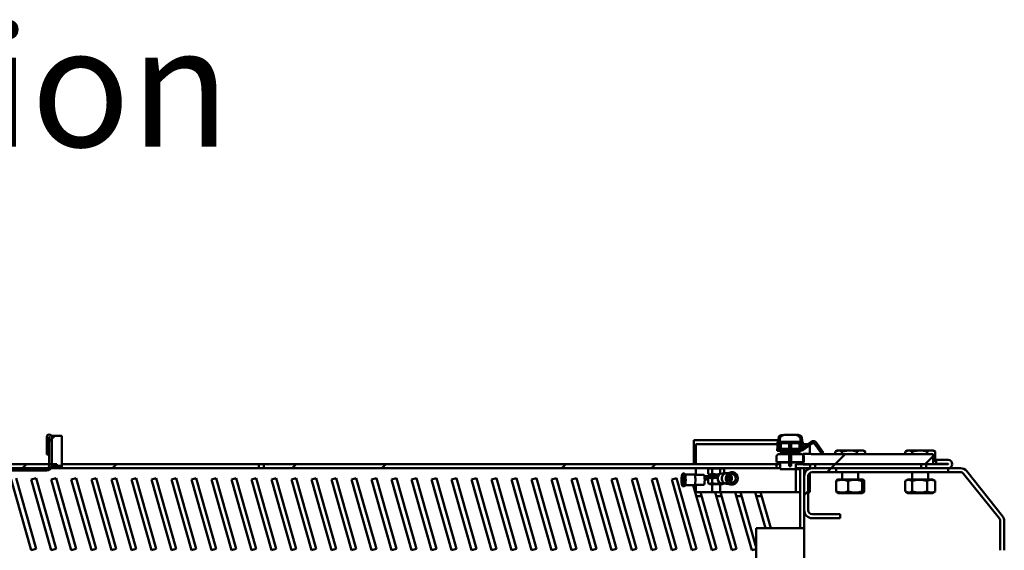
# Model space of a CAD drawing. Units: inches. Extents: x -259 to 4200, y -1750 to 1885.
# Drawn here: x 3708 to 4200, y 1193 to 1458 of the extents above; entities that cross this region are included whole.
import ezdxf

# ---------------------------------------------------------------- set-up
doc = ezdxf.new("R2010")
doc.units = ezdxf.units.IN
doc.header["$MEASUREMENT"] = 0
doc.layers.add('Выноски', color=7, linetype='Continuous', lineweight=30)
doc.layers.add('Основная линия', color=7, linetype='Continuous', lineweight=50)
doc.styles.add('Text 5.0', font='isocpeur.ttf', dxfattribs={"height": 5})
pattern_1 = [(45, (2871.58, -2163.21), (-67.352, 67.352), []), (45, (2916.485, -2163.21), (-67.352, 67.352), [])]
pattern_2 = [(45, (2871.584, -2163.206), (-22.45064, 22.45064), [])]

msp = doc.modelspace()

# ---------------------------------------------------------------- hatches: boundary and pattern name
at = {"layer": 'Основная линия'}
h = msp.add_hatch(dxfattribs=at)
h.set_pattern_fill('ANSI32', scale=10, style=0)
h.set_pattern_definition(pattern_1)
edge = h.paths.add_edge_path(flags=0)
edge.add_line((3724, 1235.2), (3724, 1249.55))
edge.add_arc((3722.75, 1249.55), 1.25, 0, 180)
edge.add_line((3721.5, 1249.55), (3721.5, 1240.8))
edge.add_line((3721.5, 1240.8), (3722.7, 1240.8))
edge.add_line((3722.7, 1240.8), (3722.7, 1249.55))
edge.add_arc((3722.75, 1249.55), 0.05, 0, 180, ccw=False)
edge.add_line((3722.8, 1249.55), (3722.8, 1235.2))
edge.add_arc((3721.6, 1235.2), 1.2, 270, 360, ccw=False)
edge.add_line((3721.6, 1234), (3710.32, 1234))
edge.add_line((3710.32, 1234), (3710.32, 1232.8))
edge.add_line((3710.32, 1232.8), (3721.6, 1232.8))
edge.add_arc((3721.6, 1235.2), 2.4, 270, 360)
h = msp.add_hatch(dxfattribs=at)
h.set_pattern_fill('ANSI34', scale=10, style=0)
h.set_pattern_definition([(45, (2871.58, -2163.2), (-134.704, 134.704), []), (45, (2916.48, -2163.2), (-134.704, 134.704), []), (45, (2961.39, -2163.2), (-134.704, 134.704), []), (45, (3006.29, -2163.2), (-134.704, 134.704), [])])
h.paths.add_polyline_path([(3724, 1250.2), (3724, 1235.2), (3729, 1235.2), (3729, 1250.2)], flags=0)
h = msp.add_hatch(dxfattribs=at)
h.set_pattern_fill('ANSI31', scale=10, style=0)
h.set_pattern_definition(pattern_2)
edge = h.paths.add_edge_path(flags=0)
edge.add_line((4087.79, 1247.07), (4092.56, 1247.07))
edge.add_line((4092.56, 1247.07), (4092.56, 1235.07))
edge.add_line((4092.56, 1235.07), (4093.44, 1235.07))
edge.add_line((4093.44, 1235.07), (4093.44, 1247.07))
edge.add_line((4093.44, 1247.07), (4098.21, 1247.07))
edge.add_line((4098.21, 1247.07), (4098.21, 1248.17))
edge.add_spline(control_points=[(4098.21, 1248.17), (4098.21, 1248.46), (4098.15, 1248.76), (4098.04, 1249.03), (4097.93, 1249.3), (4097.75, 1249.55), (4097.55, 1249.76), (4097.34, 1249.97), (4097.09, 1250.15), (4096.83, 1250.28), (4096.46, 1250.47), (4096.04, 1250.58), (4095.63, 1250.63), (4095.37, 1250.66), (4095.11, 1250.67), (4094.85, 1250.67)], knot_values=[0, 0, 0, 0, 0.000872, 0.000872, 0.000872, 0.001759, 0.001759, 0.001759, 0.002639, 0.002639, 0.002639, 0.003888, 0.003888, 0.003888, 0.004657, 0.004657, 0.004657, 0.004657], weights=[1, 1, 1, 1, 1, 1, 1, 1, 1, 1, 1, 1, 1, 1, 1, 1], degree=3, periodic=0)
edge.add_line((4094.85, 1250.67), (4091.15, 1250.67))
edge.add_spline(control_points=[(4091.15, 1250.67), (4091.1, 1250.67), (4091.06, 1250.67), (4091.02, 1250.67), (4090.55, 1250.66), (4090.06, 1250.61), (4089.61, 1250.46), (4089.34, 1250.37), (4089.08, 1250.25), (4088.84, 1250.09), (4088.63, 1249.94), (4088.44, 1249.76), (4088.28, 1249.56), (4088.12, 1249.37), (4088, 1249.14), (4087.91, 1248.91), (4087.83, 1248.67), (4087.79, 1248.42), (4087.79, 1248.17)], knot_values=[0.008334, 0.008334, 0.008334, 0.008334, 0.008456, 0.008456, 0.008456, 0.00988, 0.00988, 0.00988, 0.010731, 0.010731, 0.010731, 0.011499, 0.011499, 0.011499, 0.012243, 0.012243, 0.012243, 0.012989, 0.012989, 0.012989, 0.012989], weights=[1, 1, 1, 1, 1, 1, 1, 1, 1, 1, 1, 1, 1, 1, 1, 1, 1, 1, 1], degree=3, periodic=0)
edge.add_line((4087.79, 1248.17), (4087.79, 1247.07))
h = msp.add_hatch(dxfattribs=at)
h.set_pattern_fill('ANSI31', scale=10, style=0)
h.set_pattern_definition(pattern_2)
h.paths.add_polyline_path([(4098.5, 1243.67), (4098.5, 1247.17), (4087.5, 1247.17), (4087.5, 1243.67), (4088.37, 1243.67), (4088.37, 1246.42), (4097.63, 1246.42), (4097.63, 1243.67)], flags=0)
h = msp.add_hatch(dxfattribs=at)
h.set_pattern_fill('ANSI31', scale=10, style=0)
h.set_pattern_definition(pattern_2)
edge = h.paths.add_edge_path(flags=0)
edge.add_arc((4098.19, 1244.67), 1, 270, 304.8179, ccw=False)
edge.add_line((4098.19, 1243.67), (4094.85, 1243.67))
edge.add_line((4094.85, 1243.67), (4094.85, 1242.67))
edge.add_line((4094.85, 1242.67), (4098.19, 1242.67))
edge.add_arc((4098.19, 1244.67), 2, 270, 304.8179)
edge.add_line((4099.33, 1243.03), (4104, 1246.28))
edge.add_arc((4104.57, 1245.45), 1, 34.8179, 124.8179, ccw=False)
edge.add_line((4105.39, 1246.03), (4108.81, 1241.1))
edge.add_line((4108.81, 1241.1), (4109.64, 1241.67))
edge.add_line((4109.64, 1241.67), (4106.21, 1246.6))
edge.add_arc((4104.57, 1245.45), 2, 34.8179, 124.8179)
edge.add_line((4103.43, 1247.1), (4098.76, 1243.85))
h = msp.add_hatch(dxfattribs=at)
h.set_pattern_fill('ANSI31', scale=10, style=0)
h.set_pattern_definition(pattern_2)
edge = h.paths.add_edge_path(flags=0)
edge.add_line((4086.25, 1236.97), (4099.75, 1236.97))
edge.add_line((4099.75, 1236.97), (4099.75, 1239.97))
edge.add_arc((4098.75, 1239.97), 1, 0, 90)
edge.add_line((4098.75, 1240.97), (4087.25, 1240.97))
edge.add_arc((4087.25, 1239.97), 1, 90, 180)
edge.add_line((4086.25, 1239.97), (4086.25, 1236.97))
h = msp.add_hatch(dxfattribs=at)
h.set_pattern_fill('ANSI31', scale=10, style=0)
h.set_pattern_definition(pattern_2)
h.paths.add_polyline_path([(4086.5, 1243.67), (4086.5, 1242.67), (4091.15, 1242.67), (4091.15, 1243.67)], flags=0)
h = msp.add_hatch(dxfattribs=at)
h.set_pattern_fill('ANSI31', scale=10, style=0)
h.set_pattern_definition(pattern_2)
h.paths.add_polyline_path([(4092.56, 1241.67), (4088, 1241.67), (4088, 1241.47), (4092.56, 1241.47)], flags=0)
h = msp.add_hatch(dxfattribs=at)
h.set_pattern_fill('ANSI31', scale=10, style=0)
h.set_pattern_definition(pattern_2)
h.paths.add_polyline_path([(4098, 1241.47), (4098, 1241.67), (4093.44, 1241.67), (4093.44, 1241.47)], flags=0)
h = msp.add_hatch(dxfattribs=at)
h.set_pattern_fill('ANSI31', scale=10, style=0)
h.set_pattern_definition(pattern_2)
h.paths.add_polyline_path([(4103.5, 1236), (4164.5, 1236), (4164.5, 1241), (4103.5, 1241), (4103.5, 1241.1), (4099.5, 1241.1), (4099.5, 1235.9), (4103.5, 1235.9)], flags=0)
h = msp.add_hatch(dxfattribs=at)
h.set_pattern_fill('ANSI32', scale=10, style=0)
h.set_pattern_definition(pattern_1)
h.paths.add_polyline_path([(3726.5, 1236), (3673.5, 1236), (3673.5, 1234), (3726.5, 1234)], flags=0)
h = msp.add_hatch(dxfattribs=at)
h.set_pattern_fill('ANSI32', scale=10, style=0)
h.set_pattern_definition(pattern_1)
h.paths.add_polyline_path([(3729, 1234), (3827.5, 1234), (3827.5, 1236), (3729, 1236)], flags=0)
h = msp.add_hatch(dxfattribs=at)
h.set_pattern_fill('ANSI32', scale=10, style=0)
h.set_pattern_definition(pattern_1)
h.paths.add_polyline_path([(3830, 1234), (4086.25, 1234), (4086.25, 1236), (3830, 1236)], flags=0)
h = msp.add_hatch(dxfattribs=at)
h.set_pattern_fill('ANSI32', scale=10, style=0)
h.set_pattern_definition(pattern_1)
h.paths.add_polyline_path([(4095.75, 1234), (4103, 1234), (4103, 1236), (4095.75, 1236)], flags=0)
h = msp.add_hatch(dxfattribs=at)
h.set_pattern_fill('ANSI32', scale=10, style=0)
h.set_pattern_definition(pattern_1)
h.paths.add_polyline_path([(4158.5, 1236), (4105.5, 1236), (4105.5, 1234), (4158.5, 1234)], flags=0)
h = msp.add_hatch(dxfattribs=at)
h.set_pattern_fill('ANSI32', scale=10, style=0)
h.set_pattern_definition(pattern_1)
edge = h.paths.add_edge_path(flags=0)
edge.add_arc((4171.95, 1236.05), 2.05, 270, 450)
edge.add_line((4171.95, 1238.1), (4166, 1238.1))
edge.add_line((4166, 1238.1), (4166, 1236.1))
edge.add_line((4166, 1236.1), (4171.95, 1236.1))
edge.add_arc((4171.95, 1236.05), 0.05, -90, 90, ccw=False)
edge.add_line((4171.95, 1236), (4161, 1236))
edge.add_line((4161, 1236), (4161, 1234))
edge.add_line((4161, 1234), (4171.95, 1234))
h = msp.add_hatch(dxfattribs=at)
h.set_pattern_fill('ANSI32', scale=10, style=0)
h.set_pattern_definition(pattern_1)
edge = h.paths.add_edge_path(flags=0)
edge.add_line((4118, 1209), (4118, 1211))
edge.add_line((4118, 1211), (4104, 1211))
edge.add_arc((4104, 1213), 2, 180, 270, ccw=False)
edge.add_line((4102, 1213), (4102, 1230))
edge.add_arc((4104, 1230), 2, 90, 180, ccw=False)
edge.add_line((4104, 1232), (4116, 1232))
edge.add_line((4116, 1232), (4116, 1234))
edge.add_line((4116, 1234), (4104, 1234))
edge.add_arc((4104, 1230), 4, 90, 180)
edge.add_line((4100, 1230), (4100, 1213))
edge.add_arc((4104, 1213), 4, 180, 270)
edge.add_line((4104, 1209), (4118, 1209))
h = msp.add_hatch(dxfattribs=at)
h.set_pattern_fill('ANSI32', scale=10, style=0)
h.set_pattern_definition(pattern_1)
edge = h.paths.add_edge_path(flags=0)
edge.add_line((4172, 1234), (4172, 1232))
edge.add_line((4172, 1232), (4178.08, 1232))
edge.add_arc((4178.08, 1230), 2, 38.6598, 90, ccw=False)
edge.add_line((4179.64, 1231.25), (4197.56, 1208.85))
edge.add_arc((4196, 1207.6), 2, 0, 38.6598, ccw=False)
edge.add_line((4198, 1207.6), (4198, 1193))
edge.add_arc((4196, 1193), 2, 270, 360, ccw=False)
edge.add_line((4196, 1191), (4180, 1191))
edge.add_arc((4180, 1187), 4, 90, 180)
edge.add_line((4176, 1187), (4176, 1177))
edge.add_line((4176, 1177), (4178, 1177))
edge.add_line((4178, 1177), (4178, 1187))
edge.add_arc((4180, 1187), 2, 90, 180, ccw=False)
edge.add_line((4180, 1189), (4196, 1189))
edge.add_arc((4196, 1193), 4, 270, 360)
edge.add_line((4200, 1193), (4200, 1207.6))
edge.add_arc((4196, 1207.6), 4, 0, 38.6598)
edge.add_line((4199.12, 1210.1), (4181.2, 1232.5))
edge.add_arc((4178.08, 1230), 4, 38.6598, 90)
edge.add_line((4178.08, 1234), (4172, 1234))

# ---------------------------------------------------------------- linework, layer by layer
at = {"layer": 'Основная линия', "color": 7}
for p, q in [((3729, 1250.2), (3724, 1250.2)), ((3724, 1250.2), (3724, 1235.2)), ((3729, 1235.2), (3729, 1250.2)), ((4094.85, 1250.67), (4091.15, 1250.67)), ((4096.5, 1250.67), (4096.11, 1250.67)), ((3721.5, 1240.8), (3721.5, 1249.55)), ((3722.7, 1240.8), (3722.7, 1249.55)), ((3722.8, 1249.55), (3722.8, 1235.2)), ((3724, 1249.55), (3724, 1235.2)), ((4044.8, 1236), (4044.8, 1248)), ((4087, 1248), (4044.8, 1248)), ((4045.8, 1236), (4045.8, 1246)), ((4045.8, 1246), (4055.8, 1246)), ((4086.75, 1246), (4055.8, 1246)), ((4086.75, 1247.17), (4086.75, 1243.67)), ((4087.5, 1247.17), (4086.75, 1247.17)), ((4087, 1248.17), (4087, 1247.17)), ((4087.5, 1247.17), (4087.5, 1243.67)), ((4098.5, 1247.17), (4087.5, 1247.17)), ((4087.79, 1248.17), (4087.79, 1247.07)), ((4087.79, 1247.07), (4092.56, 1247.07)), ((4097.63, 1246.42), (4088.37, 1246.42)), ((4088.37, 1246.42), (4088.37, 1243.67)), ((4092.56, 1247.07), (4092.56, 1235.07)), ((4093.44, 1247.07), (4098.21, 1247.07)), ((4093.44, 1235.07), (4093.44, 1247.07)), ((4097.63, 1243.67), (4097.63, 1246.42)), ((4098.21, 1247.07), (4098.21, 1248.17)), ((4098.5, 1243.67), (4098.5, 1247.17)), ((4099.25, 1247.17), (4098.5, 1247.17)), ((4098.91, 1248.67), (4098.52, 1248.67)), ((4098.76, 1243.85), (4103.43, 1247.1)), ((4099, 1247.17), (4099, 1248.17)), ((4099.25, 1244.19), (4099.25, 1247.17)), ((4099.25, 1246), (4101.85, 1246)), ((4099.33, 1243.03), (4104, 1246.28)), ((4102.8, 1241.1), (4102.8, 1245.44)), ((4105.39, 1246.03), (4108.81, 1241.1)), ((4106.21, 1246.6), (4109.64, 1241.67)), ((3722.7, 1240.8), (3721.5, 1240.8)), ((4086.25, 1239.97), (4086.25, 1236.97)), ((4086.5, 1242.67), (4086.5, 1243.67)), ((4086.5, 1243.67), (4091.15, 1243.67)), ((4086.5, 1242.67), (4091.15, 1242.67)), ((4098.75, 1240.97), (4087.25, 1240.97)), ((4088.37, 1243.67), (4087.5, 1243.67)), ((4088, 1241.67), (4088, 1241.47)), ((4092.56, 1241.67), (4088, 1241.67)), ((4092.56, 1241.47), (4088, 1241.47)), ((4088, 1241.47), (4088, 1240.97)), ((4090, 1242.67), (4090, 1241.67)), ((4091.15, 1242.67), (4091.15, 1243.67)), ((4092.56, 1243.67), (4091.15, 1243.67)), ((4092.56, 1242.67), (4091.15, 1242.67)), ((4092.56, 1241.47), (4092.56, 1241.67)), ((4093.44, 1241.67), (4092.56, 1241.67)), ((4093.44, 1241.47), (4092.56, 1241.47)), ((4094.85, 1243.67), (4093.44, 1243.67)), ((4094.85, 1242.67), (4093.44, 1242.67)), ((4093.44, 1241.67), (4093.44, 1241.47)), ((4098, 1241.67), (4093.44, 1241.67)), ((4098, 1241.47), (4093.44, 1241.47)), ((4094.85, 1243.67), (4094.85, 1242.67)), ((4094.85, 1243.67), (4098.19, 1243.67)), ((4094.85, 1242.67), (4098.19, 1242.67)), ((4096, 1241.67), (4096, 1242.67)), ((4098.5, 1243.67), (4097.63, 1243.67)), ((4098, 1241.67), (4098, 1241.47)), ((4098, 1241.47), (4098, 1240.97)), ((4099.5, 1241.1), (4099.5, 1235.9)), ((4103.5, 1241.1), (4099.5, 1241.1)), ((4099.75, 1236.97), (4099.75, 1239.97)), ((4103.5, 1241), (4103.5, 1241.1)), ((4103.5, 1241), (4164.5, 1241)), ((4109.64, 1241.67), (4108.81, 1241.1)), ((4115.51, 1241), (4115.51, 1242.32)), ((4116.5, 1242.9), (4115.69, 1242.43)), ((4115.71, 1242.39), (4117.2, 1242.9)), ((4116.5, 1242.9), (4117.2, 1242.9)), ((4122.64, 1242.9), (4117.2, 1242.9)), ((4118.89, 1242.32), (4122.64, 1242.9)), ((4118.89, 1241), (4118.89, 1242.32)), ((4128.44, 1242.9), (4122.64, 1242.9)), ((4126.39, 1241), (4126.39, 1242.32)), ((4129.5, 1242.9), (4128.44, 1242.9)), ((4130.31, 1242.43), (4129.5, 1242.9)), ((4130.49, 1242.32), (4130.29, 1242.39)), ((4130.49, 1241), (4130.49, 1242.32)), ((4150.51, 1241), (4150.51, 1242.32)), ((4151.5, 1242.9), (4150.69, 1242.43)), ((4150.71, 1242.39), (4152.2, 1242.9)), ((4151.5, 1242.9), (4152.2, 1242.9)), ((4157.64, 1242.9), (4152.2, 1242.9)), ((4153.89, 1242.32), (4157.64, 1242.9)), ((4153.89, 1241), (4153.89, 1242.32)), ((4163.44, 1242.9), (4157.64, 1242.9)), ((4161.39, 1241), (4161.39, 1242.32)), ((4164.5, 1242.9), (4163.44, 1242.9)), ((4165.31, 1242.43), (4164.5, 1242.9)), ((4164.5, 1236), (4164.5, 1241)), ((4165.49, 1242.32), (4165.29, 1242.39)), ((4165.49, 1237.6), (4165.49, 1242.32)), ((3726.5, 1236), (3673.5, 1236)), ((3724, 1235.2), (3729, 1235.2)), ((3726.5, 1234), (3726.5, 1236)), ((3729, 1236), (3729, 1234)), ((3827.5, 1236), (3729, 1236)), ((3827.5, 1234), (3827.5, 1236)), ((3827.5, 1236), (3830, 1236)), ((3830, 1236), (3830, 1234)), ((4086.25, 1236), (3830, 1236)), ((4099.75, 1236.97), (4086.25, 1236.97)), ((4086.25, 1234), (4086.25, 1236)), ((4086.25, 1236), (4088, 1236)), ((4088, 1236.97), (4088, 1236.86)), ((4088, 1236.86), (4092.56, 1236.86)), ((4088, 1236.86), (4088, 1233.47)), ((4092.56, 1235.07), (4093.44, 1235.07)), ((4093.44, 1236.86), (4098, 1236.86)), ((4095.75, 1236), (4095.75, 1234)), ((4103, 1236), (4095.75, 1236)), ((4098, 1236.97), (4098, 1236.86)), ((4098, 1236.86), (4098, 1236)), ((4103.5, 1235.9), (4099.5, 1235.9)), ((4103, 1234), (4103, 1236)), ((4103.5, 1235.9), (4103.5, 1236)), ((4103.5, 1236), (4164.5, 1236)), ((4105.5, 1236), (4105.5, 1234)), ((4158.5, 1236), (4105.5, 1236)), ((4158.5, 1234), (4158.5, 1236)), ((4161, 1236), (4161, 1234)), ((4171.95, 1236), (4161, 1236)), ((4164.5, 1237.6), (4166, 1237.6)), ((4166, 1236.1), (4166, 1238.1)), ((4166, 1238.1), (4171.95, 1238.1)), ((4166, 1236), (4166, 1236.1)), ((4166, 1236.1), (4171.95, 1236.1)), ((3661.5, 1232.8), (3709, 1232.8)), ((3726.5, 1234), (3673.5, 1234)), ((3709, 1232.8), (3710.32, 1232.8)), ((3710.32, 1234), (3710.32, 1232.8)), ((3721.6, 1234), (3710.32, 1234)), ((3721.6, 1232.8), (3710.32, 1232.8)), ((3726.5, 1234), (3729, 1234)), ((3827.5, 1234), (3729, 1234)), ((3827.5, 1234), (3830, 1234)), ((4086.25, 1234), (3830, 1234)), ((4040.15, 1231.26), (4039.34, 1231.26)), ((4045.12, 1230.8), (4040.48, 1230.8)), ((4049.78, 1230.64), (4045.31, 1230.64)), ((4045.8, 1230.64), (4045.8, 1233.32)), ((4050.12, 1230.04), (4052.02, 1230.04)), ((4052.4, 1230.04), (4050.3, 1228)), ((4052.68, 1234), (4051.96, 1233.59)), ((4051.96, 1233.59), (4051.96, 1231.21)), ((4051.96, 1231.21), (4052.68, 1230.8)), ((4052.4, 1230.04), (4052.02, 1230.04)), ((4052.4, 1230.04), (4052.4, 1229.28)), ((4054.61, 1230.04), (4052.4, 1230.04)), ((4052.68, 1230.8), (4054.67, 1230.8)), ((4052.83, 1230.8), (4052.83, 1230.04)), ((4053.98, 1233.59), (4053.98, 1231.21)), ((4056.3, 1230.04), (4054.61, 1230.04)), ((4056.3, 1230.8), (4054.67, 1230.8)), ((4056.88, 1229.59), (4056.3, 1230.8)), ((4057.56, 1230.8), (4056.3, 1230.8)), ((4056.3, 1230.8), (4056.3, 1230.04)), ((4056.86, 1229.64), (4056.3, 1230.04)), ((4058.02, 1233.59), (4058.02, 1231.21)), ((4060.45, 1231.4), (4059, 1231.4)), ((4060.04, 1233.59), (4059.33, 1234)), ((4060.04, 1233.59), (4060.04, 1231.4)), ((4062.22, 1231.56), (4061.25, 1231.56)), ((4064.04, 1232.02), (4063.65, 1232.02)), ((4086.25, 1234), (4088, 1234)), ((4088, 1233.47), (4098, 1233.47)), ((4103, 1234), (4095.75, 1234)), ((4095.8, 1222), (4095.8, 1233.47)), ((4098, 1234), (4098, 1233.47)), ((4098, 1233.47), (4098, 1204)), ((4100, 1234), (4100, 1230)), ((4102.8, 1233.82), (4102.8, 1234)), ((4102.8, 1222), (4102.8, 1231.6)), ((4116, 1234), (4104, 1234)), ((4116, 1232), (4104, 1232)), ((4158.5, 1234), (4105.5, 1234)), ((4116, 1234), (4116, 1232)), ((4172, 1232), (4116, 1232)), ((4119, 1232), (4119, 1228.4)), ((4127, 1228.4), (4127, 1232)), ((4154, 1232), (4154, 1228.4)), ((4158.5, 1234), (4161, 1234)), ((4171.95, 1234), (4161, 1234)), ((4162, 1228.4), (4162, 1232)), ((4178.08, 1234), (4172, 1234)), ((4172, 1232), (4172, 1234)), ((4178.08, 1232), (4172, 1232)), ((4197.56, 1208.85), (4179.64, 1231.25)), ((4199.12, 1210.1), (4181.2, 1232.5)), ((3703.8, 1228.32), (3713.8, 1193)), ((3716.21, 1193.68), (3706.21, 1229)), ((3716.21, 1229), (3713.8, 1228.32)), ((3713.8, 1228.32), (3723.8, 1193)), ((3726.21, 1193.68), (3716.21, 1229)), ((3726.21, 1229), (3723.8, 1228.32)), ((3723.8, 1228.32), (3733.8, 1193)), ((3736.21, 1193.68), (3726.21, 1229)), ((3736.21, 1229), (3733.8, 1228.32)), ((3733.8, 1228.32), (3743.8, 1193)), ((3746.21, 1193.68), (3736.21, 1229)), ((3746.21, 1229), (3743.8, 1228.32)), ((3743.8, 1228.32), (3753.8, 1193)), ((3756.21, 1193.68), (3746.21, 1229)), ((3756.21, 1229), (3753.8, 1228.32)), ((3753.8, 1228.32), (3763.8, 1193)), ((3766.21, 1193.68), (3756.21, 1229)), ((3766.21, 1229), (3763.8, 1228.32)), ((3763.8, 1228.32), (3773.8, 1193)), ((3776.21, 1193.68), (3766.21, 1229)), ((3776.21, 1229), (3773.8, 1228.32)), ((3773.8, 1228.32), (3783.8, 1193)), ((3786.21, 1193.68), (3776.21, 1229)), ((3786.21, 1229), (3783.8, 1228.32)), ((3783.8, 1228.32), (3793.8, 1193)), ((3796.21, 1193.68), (3786.21, 1229)), ((3796.21, 1229), (3793.8, 1228.32)), ((3793.8, 1228.32), (3803.8, 1193)), ((3806.21, 1193.68), (3796.21, 1229)), ((3806.21, 1229), (3803.8, 1228.32)), ((3803.8, 1228.32), (3813.8, 1193)), ((3816.21, 1193.68), (3806.21, 1229)), ((3816.21, 1229), (3813.8, 1228.32)), ((3813.8, 1228.32), (3823.8, 1193)), ((3826.21, 1193.68), (3816.21, 1229)), ((3826.21, 1229), (3823.8, 1228.32)), ((3823.8, 1228.32), (3833.8, 1193)), ((3836.21, 1193.68), (3826.21, 1229)), ((3836.21, 1229), (3833.8, 1228.32)), ((3833.8, 1228.32), (3843.8, 1193)), ((3846.21, 1193.68), (3836.21, 1229)), ((3846.21, 1229), (3843.8, 1228.32)), ((3843.8, 1228.32), (3853.8, 1193)), ((3856.21, 1193.68), (3846.21, 1229)), ((3856.21, 1229), (3853.8, 1228.32)), ((3853.8, 1228.32), (3863.8, 1193)), ((3866.21, 1193.68), (3856.21, 1229)), ((3866.21, 1229), (3863.8, 1228.32)), ((3863.8, 1228.32), (3873.8, 1193)), ((3876.21, 1193.68), (3866.21, 1229)), ((3876.21, 1229), (3873.8, 1228.32)), ((3873.8, 1228.32), (3883.8, 1193)), ((3886.21, 1193.68), (3876.21, 1229)), ((3886.21, 1229), (3883.8, 1228.32)), ((3883.8, 1228.32), (3893.8, 1193)), ((3896.21, 1193.68), (3886.21, 1229)), ((3896.21, 1229), (3893.8, 1228.32)), ((3893.8, 1228.32), (3903.8, 1193)), ((3906.21, 1193.68), (3896.21, 1229)), ((3906.21, 1229), (3903.8, 1228.32)), ((3903.8, 1228.32), (3913.8, 1193)), ((3916.21, 1193.68), (3906.21, 1229)), ((3916.21, 1229), (3913.8, 1228.32)), ((3913.8, 1228.32), (3923.8, 1193)), ((3926.21, 1193.68), (3916.21, 1229)), ((3926.21, 1229), (3923.8, 1228.32)), ((3923.8, 1228.32), (3933.8, 1193)), ((3936.21, 1193.68), (3926.21, 1229)), ((3936.21, 1229), (3933.8, 1228.32)), ((3933.8, 1228.32), (3943.8, 1193)), ((3946.21, 1193.68), (3936.21, 1229)), ((3946.21, 1229), (3943.8, 1228.32)), ((3943.8, 1228.32), (3953.8, 1193)), ((3956.21, 1193.68), (3946.21, 1229)), ((3956.21, 1229), (3953.8, 1228.32)), ((3953.8, 1228.32), (3963.8, 1193)), ((3966.21, 1193.68), (3956.21, 1229)), ((3966.21, 1229), (3963.8, 1228.32)), ((3963.8, 1228.32), (3973.8, 1193)), ((3976.21, 1193.68), (3966.21, 1229)), ((3976.21, 1229), (3973.8, 1228.32)), ((3973.8, 1228.32), (3983.8, 1193)), ((3986.21, 1193.68), (3976.21, 1229)), ((3986.21, 1229), (3983.8, 1228.32)), ((3983.8, 1228.32), (3993.8, 1193)), ((3996.21, 1193.68), (3986.21, 1229)), ((3996.21, 1229), (3993.8, 1228.32)), ((3993.8, 1228.32), (4003.8, 1193)), ((4006.21, 1193.68), (3996.21, 1229)), ((4006.21, 1229), (4003.8, 1228.32)), ((4003.8, 1228.32), (4013.8, 1193)), ((4016.21, 1193.68), (4006.21, 1229)), ((4016.21, 1229), (4013.8, 1228.32)), ((4013.8, 1228.32), (4023.8, 1193)), ((4026.21, 1193.68), (4016.21, 1229)), ((4026.21, 1229), (4023.8, 1228.32)), ((4023.8, 1228.32), (4033.8, 1193)), ((4036.21, 1193.68), (4026.21, 1229)), ((4036.21, 1229), (4033.8, 1228.32)), ((4033.8, 1228.32), (4043.8, 1193)), ((4046.21, 1193.68), (4036.21, 1229)), ((4040.48, 1225.47), (4045.12, 1225.47)), ((4044.61, 1225.47), (4053.8, 1193)), ((4044.8, 1224.79), (4044.8, 1225.47)), ((4045.31, 1225.62), (4049.78, 1225.62)), ((4045.8, 1222), (4045.8, 1225.62)), ((4050.48, 1228.18), (4052.4, 1229.28)), ((4052.68, 1229.28), (4051.96, 1228.86)), ((4051.96, 1228.86), (4051.96, 1226.49)), ((4051.96, 1226.49), (4052.68, 1226.08)), ((4054.52, 1229.28), (4052.4, 1229.28)), ((4052.68, 1226.08), (4059.33, 1226.08)), ((4053.98, 1228.86), (4053.98, 1226.49)), ((4054, 1226.08), (4054, 1222)), ((4054.52, 1229.28), (4056.81, 1229.28)), ((4058, 1222), (4058, 1226.08)), ((4058.02, 1226.65), (4058.02, 1226.49)), ((4059, 1226.39), (4060.45, 1226.39)), ((4059.33, 1226.08), (4059.86, 1226.39)), ((4061.25, 1226.23), (4062.22, 1226.23)), ((4063.65, 1225.77), (4064.04, 1225.77)), ((4100, 1230), (4100, 1213)), ((4102, 1230), (4102, 1213)), ((4116.04, 1227.63), (4116.04, 1222.37)), ((4116.83, 1228.4), (4116.44, 1228.17)), ((4116.83, 1228.4), (4122.13, 1228.4)), ((4121.95, 1227.63), (4121.95, 1222.37)), ((4122.13, 1228.4), (4129.18, 1228.4)), ((4128.91, 1227.63), (4128.91, 1222.37)), ((4129.57, 1228.17), (4129.18, 1228.4)), ((4129.96, 1227.63), (4129.96, 1222.37)), ((4150.51, 1227.63), (4150.51, 1222.37)), ((4151.83, 1228.4), (4150.69, 1227.75)), ((4151.83, 1228.4), (4154.62, 1228.4)), ((4153.89, 1227.63), (4153.89, 1222.37)), ((4154.62, 1228.4), (4164.18, 1228.4)), ((4161.39, 1227.63), (4161.39, 1222.37)), ((4165.31, 1227.75), (4164.18, 1228.4)), ((4165.29, 1227.71), (4165.49, 1227.63)), ((4165.49, 1227.63), (4165.49, 1222.37)), ((4039.34, 1225.01), (4040.15, 1225.01)), ((4054, 1222), (4045.8, 1222)), ((4056.21, 1193.68), (4048.19, 1222)), ((4058, 1222), (4054, 1222)), ((4055.59, 1222), (4063.8, 1193)), ((4095.8, 1222), (4058, 1222)), ((4066.21, 1193.68), (4058.19, 1222)), ((4065.59, 1222), (4073.8, 1193)), ((4076, 1194.41), (4068.19, 1222)), ((4075.58, 1222), (4080.68, 1204)), ((4083.28, 1204), (4078.18, 1222)), ((4098, 1222), (4095.8, 1222)), ((4102.8, 1222), (4102, 1222)), ((4116.44, 1221.83), (4116.83, 1221.6)), ((4116.83, 1221.6), (4122.13, 1221.6)), ((4122.13, 1221.6), (4129.18, 1221.6)), ((4129.18, 1221.6), (4129.57, 1221.83)), ((4150.69, 1222.25), (4151.83, 1221.6)), ((4151.83, 1221.6), (4154.62, 1221.6)), ((4154.62, 1221.6), (4164.18, 1221.6)), ((4164.18, 1221.6), (4165.31, 1222.25)), ((4165.29, 1222.29), (4165.49, 1222.37)), ((4048.75, 1220), (4046.16, 1220)), ((4058.75, 1220), (4056.16, 1220)), ((4068.75, 1220), (4066.16, 1220)), ((4078.75, 1220), (4076.15, 1220)), ((4100, 1213), (4100, 1204)), ((4104, 1211), (4118, 1211)), ((4118, 1211), (4118, 1209)), ((4104, 1209), (4118, 1209)), ((4198, 1193), (4198, 1207.6)), ((4200, 1193), (4200, 1207.6)), ((4076, 1204), (4076, 1169.8)), ((4096, 1204), (4076, 1204)), ((4100, 1204), (4096, 1204)), ((4100, 1204), (4100, 1169.8)), ((3713.8, 1193), (3716.21, 1193.68)), ((3723.8, 1193), (3726.21, 1193.68)), ((3733.8, 1193), (3736.21, 1193.68)), ((3743.8, 1193), (3746.21, 1193.68)), ((3753.8, 1193), (3756.21, 1193.68)), ((3763.8, 1193), (3766.21, 1193.68)), ((3773.8, 1193), (3776.21, 1193.68)), ((3783.8, 1193), (3786.21, 1193.68)), ((3793.8, 1193), (3796.21, 1193.68)), ((3803.8, 1193), (3806.21, 1193.68)), ((3813.8, 1193), (3816.21, 1193.68)), ((3823.8, 1193), (3826.21, 1193.68)), ((3833.8, 1193), (3836.21, 1193.68)), ((3843.8, 1193), (3846.21, 1193.68)), ((3853.8, 1193), (3856.21, 1193.68)), ((3863.8, 1193), (3866.21, 1193.68)), ((3873.8, 1193), (3876.21, 1193.68)), ((3883.8, 1193), (3886.21, 1193.68)), ((3893.8, 1193), (3896.21, 1193.68)), ((3903.8, 1193), (3906.21, 1193.68)), ((3913.8, 1193), (3916.21, 1193.68)), ((3923.8, 1193), (3926.21, 1193.68)), ((3933.8, 1193), (3936.21, 1193.68)), ((3943.8, 1193), (3946.21, 1193.68)), ((3953.8, 1193), (3956.21, 1193.68)), ((3963.8, 1193), (3966.21, 1193.68)), ((3973.8, 1193), (3976.21, 1193.68)), ((3983.8, 1193), (3986.21, 1193.68)), ((3993.8, 1193), (3996.21, 1193.68)), ((4003.8, 1193), (4006.21, 1193.68)), ((4013.8, 1193), (4016.21, 1193.68)), ((4023.8, 1193), (4026.21, 1193.68)), ((4033.8, 1193), (4036.21, 1193.68)), ((4043.8, 1193), (4046.21, 1193.68)), ((4053.8, 1193), (4056.21, 1193.68)), ((4063.8, 1193), (4066.21, 1193.68)), ((4073.8, 1193), (4076, 1193.62))]:
    msp.add_line(p, q, dxfattribs=at)
at = {"layer": 'Основная линия', "color": 7, "flags": 128}
for points in [[(4038.7, 1228.13), (4038.74, 1227.06), (4038.85, 1226.12), (4039.02, 1225.43), (4039.23, 1225.06), (4039.45, 1225.06), (4039.66, 1225.43), (4039.83, 1226.12), (4039.94, 1227.06), (4039.98, 1228.13), (4039.94, 1229.2), (4039.83, 1230.14), (4039.66, 1230.84), (4039.45, 1231.21), (4039.23, 1231.21), (4039.02, 1230.84), (4038.85, 1230.14), (4038.74, 1229.2), (4038.7, 1228.13)], [(4038.92, 1228.13), (4038.95, 1227.34), (4039.04, 1226.67), (4039.18, 1226.23), (4039.34, 1226.07), (4039.5, 1226.23), (4039.64, 1226.67), (4039.73, 1227.34), (4039.76, 1228.13), (4039.73, 1228.92), (4039.64, 1229.59), (4039.5, 1230.04), (4039.34, 1230.2), (4039.18, 1230.04), (4039.04, 1229.59), (4038.95, 1228.92), (4038.92, 1228.13)], [(4040.15, 1225.01), (4040.26, 1225.06), (4040.47, 1225.43), (4040.64, 1226.12), (4040.75, 1227.06), (4040.79, 1228.13), (4040.75, 1229.2), (4040.64, 1230.14), (4040.47, 1230.84), (4040.26, 1231.21), (4040.15, 1231.26)], [(4045.12, 1225.47), (4045.27, 1225.57), (4045.45, 1226), (4045.59, 1226.73), (4045.66, 1227.64), (4045.66, 1228.62), (4045.59, 1229.54), (4045.45, 1230.26), (4045.27, 1230.7), (4045.12, 1230.8)], [(4049.78, 1225.62), (4049.98, 1225.82), (4050.15, 1226.36), (4050.26, 1227.17), (4050.3, 1228.13), (4050.26, 1229.09), (4050.15, 1229.91), (4049.98, 1230.45), (4049.78, 1230.64), (4049.78, 1230.64)], [(4061.29, 1228.9), (4061.45, 1227.83), (4061.93, 1226.89), (4062.66, 1226.19), (4063.56, 1225.82), (4064.52, 1225.82), (4065.42, 1226.19), (4066.15, 1226.89), (4066.63, 1227.83), (4066.79, 1228.9), (4066.63, 1229.96), (4066.15, 1230.9), (4065.42, 1231.6), (4064.52, 1231.97), (4063.56, 1231.97), (4062.66, 1231.6), (4061.93, 1230.9), (4061.45, 1229.96), (4061.29, 1228.9)], [(4062.22, 1228.9), (4062.36, 1228.11), (4062.75, 1227.44), (4063.34, 1226.99), (4064.04, 1226.83), (4064.74, 1226.99), (4065.33, 1227.44), (4065.72, 1228.11), (4065.86, 1228.9), (4065.72, 1229.68), (4065.33, 1230.35), (4064.74, 1230.8), (4064.04, 1230.96), (4063.34, 1230.8), (4062.75, 1230.35), (4062.36, 1229.68), (4062.22, 1228.9)]]:
    msp.add_lwpolyline(points, dxfattribs=at)
at = {"layer": 'Основная линия', "color": 7}
for centre, radius, start, end in [((3722.75, 1249.55), 1.25, 0, 180), ((4089.5, 1248.17), 2.5, 90, 180), ((4096.5, 1248.17), 2.5, 0, 90), ((3722.75, 1249.55), 0.05, 0, 180), ((4104.57, 1245.45), 2, 34.8179, 124.8179), ((4104.57, 1245.45), 1, 34.8179, 124.8179), ((4087.25, 1239.97), 1, 90, 180), ((4098.19, 1244.67), 1, 270, 304.8179), ((4098.19, 1244.67), 2, 270, 304.8179), ((4098.75, 1239.97), 1, 0, 90), ((3721.6, 1235.2), 2.4, 270, 0), ((3721.6, 1235.2), 1.2, 270, 0), ((4171.95, 1236.05), 2.05, 270, 90), ((4171.95, 1236.05), 0.05, 270, 90), ((4059.16, 1229.03), 2.37, 93.8361, 183.3797), ((4061.4, 1229.06), 2.51, 93.5144, 183.7), ((4063.84, 1229.07), 2.95, 93.7298, 183.4861), ((4061.68, 1228.9), 2.02, 307.2551, 52.7449), ((4061.64, 1228.9), 2.19, 308.8524, 51.1476), ((4104, 1230), 4, 90, 180), ((4104, 1230), 2, 90, 180), ((4178.08, 1230), 4, 38.6598, 90), ((4178.08, 1230), 2, 38.6598, 90), ((4059.16, 1228.76), 2.37, 176.6188, 266.1668), ((4061.37, 1228.71), 2.48, 175.6693, 267.1162), ((4063.81, 1228.69), 2.92, 175.9158, 266.8694), ((4061.86, 1228.9), 0.936, 302.41, 57.59), ((4104, 1213), 4, 180, 270), ((4104, 1213), 2, 180, 270), ((4196, 1207.6), 2, 0, 38.6598), ((4196, 1207.6), 4, 0, 38.6598)]:
    msp.add_arc(centre, radius, start, end, dxfattribs=at)
for points, knots in [([(4087.79, 1248.17), (4087.81, 1248.42), (4087.86, 1248.92), (4088.25, 1249.59), (4088.84, 1250.14), (4089.78, 1250.58), (4090.59, 1250.67), (4091.1, 1250.67), (4091.15, 1250.67)], [0, 0, 0, 0, 0.160209, 0.320257, 0.485564, 0.668798, 0.973751, 1, 1, 1, 1]), ([(4094.85, 1250.67), (4095.11, 1250.66), (4095.79, 1250.65), (4096.75, 1250.39), (4097.58, 1249.8), (4098.11, 1249.05), (4098.18, 1248.46), (4098.21, 1248.17)], [0, 0, 0, 0, 0.166, 0.433709, 0.62303, 0.813273, 1, 1, 1, 1]), ([(4096.11, 1250.67), (4096.25, 1250.66), (4096.68, 1250.64), (4097.37, 1250.38), (4098.03, 1249.81), (4098.39, 1249.19), (4098.49, 1248.8), (4098.52, 1248.67)], [0, 0, 0, 0, 0.128565, 0.386831, 0.643851, 0.886378, 1, 1, 1, 1]), ([(4098.91, 1248.67), (4098.86, 1248.85), (4098.76, 1249.25), (4098.39, 1249.84), (4097.8, 1250.35), (4097.11, 1250.63), (4096.67, 1250.66), (4096.5, 1250.67)], [0, 0, 0, 0, 0.161686, 0.356271, 0.602116, 0.847845, 1, 1, 1, 1]), ([(4117.2, 1242.9), (4117.24, 1242.9), (4117.81, 1242.89), (4118.37, 1242.59), (4118.89, 1242.32)], [0, 0, 0, 0, 0.070211, 1, 1, 1, 1]), ([(4122.64, 1242.9), (4122.73, 1242.9), (4124, 1242.89), (4125.24, 1242.59), (4126.39, 1242.32)], [0, 0, 0, 0, 0.070205, 1, 1, 1, 1]), ([(4126.39, 1242.32), (4126.9, 1242.55), (4127.58, 1242.86), (4128.27, 1242.89), (4128.44, 1242.9)], [0, 0, 0, 0, 0.758153, 1, 1, 1, 1]), ([(4128.44, 1242.9), (4128.98, 1242.83), (4129.68, 1242.74), (4130.34, 1242.4), (4130.49, 1242.32)], [0, 0, 0, 0, 0.776285, 1, 1, 1, 1]), ([(4152.2, 1242.9), (4152.24, 1242.9), (4152.81, 1242.89), (4153.37, 1242.59), (4153.89, 1242.32)], [0, 0, 0, 0, 0.070211, 1, 1, 1, 1]), ([(4157.64, 1242.9), (4157.73, 1242.9), (4159, 1242.89), (4160.24, 1242.59), (4161.39, 1242.32)], [0, 0, 0, 0, 0.0702195, 1, 1, 1, 1]), ([(4161.39, 1242.32), (4161.9, 1242.55), (4162.58, 1242.86), (4163.27, 1242.89), (4163.44, 1242.9)], [0, 0, 0, 0, 0.7581445, 1, 1, 1, 1]), ([(4163.44, 1242.9), (4163.98, 1242.83), (4164.68, 1242.74), (4165.34, 1242.4), (4165.49, 1242.32)], [0, 0, 0, 0, 0.7762829, 1, 1, 1, 1]), ([(4053.98, 1233.59), (4053.62, 1233.75), (4052.94, 1234.05), (4052.27, 1233.74), (4051.96, 1233.59)], [0, 0, 0, 0, 0.534708, 1, 1, 1, 1]), ([(4053.98, 1231.21), (4053.62, 1231.05), (4052.94, 1230.75), (4052.27, 1231.06), (4051.96, 1231.21)], [0, 0, 0, 0, 0.534708, 1, 1, 1, 1]), ([(4058.02, 1233.59), (4057.5, 1233.71), (4056.31, 1234), (4054.92, 1233.84), (4054.11, 1233.62), (4053.98, 1233.59)], [0, 0, 0, 0, 0.388043, 0.898756, 1, 1, 1, 1]), ([(4058.02, 1231.21), (4057.5, 1231.09), (4056.31, 1230.8), (4054.92, 1230.96), (4054.11, 1231.18), (4053.98, 1231.21)], [0, 0, 0, 0, 0.388044, 0.898756, 1, 1, 1, 1]), ([(4060.04, 1233.59), (4059.68, 1233.75), (4059.01, 1234.05), (4058.33, 1233.74), (4058.02, 1233.59)], [0, 0, 0, 0, 0.534701, 1, 1, 1, 1]), ([(4053.98, 1228.86), (4053.62, 1229.03), (4052.94, 1229.33), (4052.27, 1229.01), (4051.96, 1228.86)], [0, 0, 0, 0, 0.534708, 1, 1, 1, 1]), ([(4053.98, 1226.49), (4053.62, 1226.33), (4052.94, 1226.02), (4052.27, 1226.34), (4051.96, 1226.49)], [0, 0, 0, 0, 0.534708, 1, 1, 1, 1]), ([(4056.97, 1229.06), (4056.8, 1229.1), (4055.95, 1229.28), (4054.92, 1229.12), (4054.11, 1228.9), (4053.98, 1228.86)], [0, 0, 0, 0, 0.172562, 0.863106, 1, 1, 1, 1]), ([(4058.02, 1226.49), (4057.5, 1226.36), (4056.31, 1226.07), (4054.92, 1226.23), (4054.11, 1226.45), (4053.98, 1226.49)], [0, 0, 0, 0, 0.388043, 0.898756, 1, 1, 1, 1]), ([(4059.68, 1226.39), (4059.44, 1226.29), (4058.89, 1226.05), (4058.33, 1226.33), (4058.02, 1226.49)], [0, 0, 0, 0, 0.434663, 1, 1, 1, 1]), ([(4121.95, 1227.63), (4121.43, 1227.8), (4120.4, 1228.13), (4118.39, 1228.32), (4116.95, 1227.9), (4116.04, 1227.63)], [0, 0, 0, 0, 0.264862, 0.535468, 1, 1, 1, 1]), ([(4116.44, 1228.17), (4116.43, 1228.17), (4116.34, 1228.17), (4116.21, 1227.95), (4116.08, 1227.71), (4116.04, 1227.63)], [0, 0, 0, 0, 0.006545, 0.684387, 1, 1, 1, 1]), ([(4128.91, 1227.63), (4128.3, 1227.8), (4127.08, 1228.13), (4124.71, 1228.32), (4123.02, 1227.9), (4121.95, 1227.63)], [0, 0, 0, 0, 0.264861, 0.53547, 1, 1, 1, 1]), ([(4129.96, 1227.63), (4129.83, 1227.86), (4129.62, 1228.24), (4129.3, 1228.22), (4129.08, 1227.96), (4128.95, 1227.71), (4128.91, 1227.63)], [0, 0, 0, 0, 0.372753, 0.623133, 0.880273, 1, 1, 1, 1]), ([(4153.89, 1227.63), (4153.6, 1227.8), (4153.01, 1228.13), (4151.85, 1228.32), (4151.03, 1227.9), (4150.51, 1227.63)], [0, 0, 0, 0, 0.2648639, 0.5354695, 1, 1, 1, 1]), ([(4161.39, 1227.63), (4160.74, 1227.8), (4159.42, 1228.13), (4156.87, 1228.32), (4155.05, 1227.9), (4153.89, 1227.63)], [0, 0, 0, 0, 0.264866, 0.535474, 1, 1, 1, 1]), ([(4165.49, 1227.63), (4164.99, 1227.86), (4164.15, 1228.24), (4162.92, 1228.22), (4162.05, 1227.96), (4161.55, 1227.71), (4161.39, 1227.63)], [0, 0, 0, 0, 0.372753, 0.623135, 0.880274, 1, 1, 1, 1]), ([(4116.44, 1221.83), (4116.43, 1221.83), (4116.34, 1221.83), (4116.21, 1222.05), (4116.08, 1222.29), (4116.04, 1222.37)], [0, 0, 0, 0, 0.006545, 0.684387, 1, 1, 1, 1]), ([(4121.95, 1222.37), (4121.43, 1222.2), (4120.4, 1221.87), (4118.39, 1221.68), (4116.95, 1222.1), (4116.04, 1222.37)], [0, 0, 0, 0, 0.2648611, 0.5354671, 1, 1, 1, 1]), ([(4128.91, 1222.37), (4128.3, 1222.2), (4127.08, 1221.87), (4124.71, 1221.68), (4123.02, 1222.1), (4121.95, 1222.37)], [0, 0, 0, 0, 0.26486, 0.53547, 1, 1, 1, 1]), ([(4129.96, 1222.37), (4129.83, 1222.14), (4129.62, 1221.76), (4129.3, 1221.78), (4129.08, 1222.04), (4128.95, 1222.29), (4128.91, 1222.37)], [0, 0, 0, 0, 0.372753, 0.623133, 0.880273, 1, 1, 1, 1]), ([(4153.89, 1222.37), (4153.6, 1222.2), (4153.01, 1221.87), (4151.92, 1221.68), (4151.17, 1222.06), (4150.71, 1222.29)], [0, 0, 0, 0, 0.282114, 0.570343, 1, 1, 1, 1]), ([(4161.39, 1222.37), (4160.74, 1222.2), (4159.42, 1221.87), (4156.87, 1221.68), (4155.05, 1222.1), (4153.89, 1222.37)], [0, 0, 0, 0, 0.264865, 0.535474, 1, 1, 1, 1]), ([(4165.49, 1222.37), (4164.99, 1222.14), (4164.15, 1221.76), (4162.92, 1221.78), (4162.05, 1222.04), (4161.55, 1222.29), (4161.39, 1222.37)], [0, 0, 0, 0, 0.372753, 0.623135, 0.880274, 1, 1, 1, 1])]:
    msp.add_open_spline(points, degree=3, knots=knots, dxfattribs=at)

# ---------------------------------------------------------------- texts
at = {"layer": 'Выноски', "insert": (3524.41, 1454.48), "char_height": 60, "width": 218.2231, "attachment_point": 1, "style": 'Text 5.0'}
msp.add_mtext('Section', dxfattribs=at)

doc.saveas('drawing.dxf')
